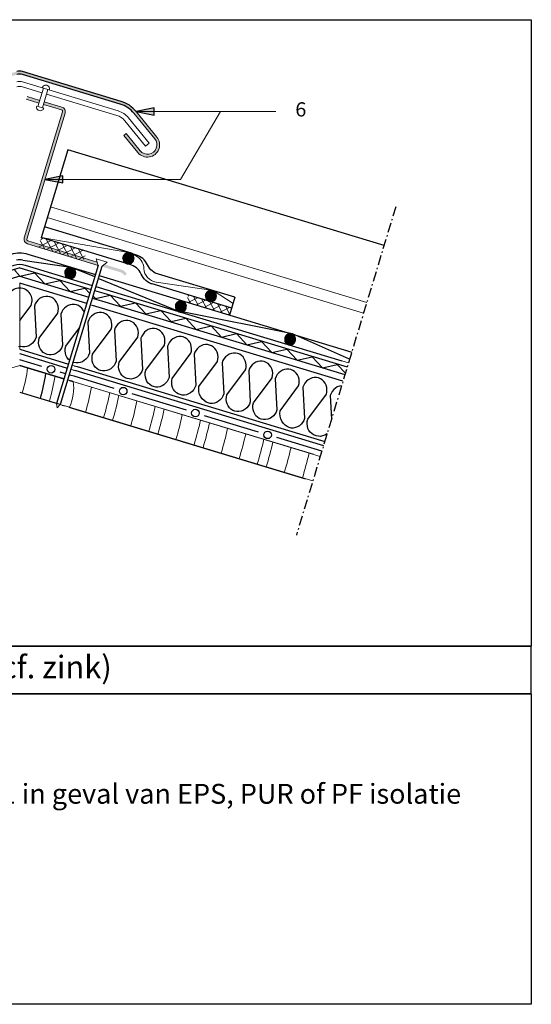
# Model space of a CAD drawing. Units: inches. Extents: x -17 to 93, y -90 to 14.
# Drawn here: x 38 to 93, y -90 to 14 of the extents above; entities that cross this region are included whole.
import ezdxf
from ezdxf.enums import TextEntityAlignment as Align

# ---------------------------------------------------------------- set-up
doc = ezdxf.new("R2010")
doc.units = ezdxf.units.IN
doc.header["$MEASUREMENT"] = 0
doc.linetypes.add('DCAD_Center', pattern=[36, 21, -6, 3, -6])
for name, color, linetype, true_color in [('1', 7, 'Continuous', 0xffffff), ('ALKF', 7, 'Continuous', 0xffffff), ('CIJFERS', 7, 'Continuous', 0xffffff), ('COUPE', 7, 'Continuous', 0xffffff), ('ISOLANT', 7, 'Continuous', 0xffffff), ('PARVAP', 7, 'Continuous', 0xffffff), ('PIJLEN', 7, 'Continuous', 0xffffff)]:
    doc.layers.add(name, color=color, linetype=linetype, true_color=true_color)
doc.layers.add('afdichting', color=7, linetype='Continuous')
doc.styles.get("Standard").update_dxf_attribs({"font": 'ARIAL.TTF', "height": 1})

msp = doc.modelspace()

# ---------------------------------------------------------------- hatches: boundary and pattern name
at = {"lineweight": 0}
h = msp.add_hatch(color=0, dxfattribs=at)
edge = h.paths.add_edge_path()
edge.add_line((49.42700709094579, 2.115447379591512), (50.90214279422491, 0.3022592463445655))
edge.add_arc((51.91056808683488, 1.122672818407167), 1.300000000000001, 219.1303918538114, 399.1303918538115)
edge.add_line((52.91899337944484, 1.943086390469769), (50.72105593805173, 4.64471857081368))
edge.add_arc((48.16120711834952, 2.562130272500923), 3.3, 39.1303918538115, 73.16112763650746)
edge.add_line((49.11715515915836, 5.720636777682408), (38.67608759462862, 8.880711982261104))
edge.add_arc((38.3864063701411, 7.923588798872778), 1, 73.16112763650744, 106.8388723634926)
edge.add_line((38.09672514565357, 8.880711982261104), (27.6556575638432, 5.720636777682408))
edge.add_arc((28.61160560465203, 2.562130272500923), 3.3, 106.8388723634926, 140.8696081461885)
edge.add_line((26.05175678494983, 4.64471857081368), (23.85381934355672, 1.943086390469766))
edge.add_arc((24.86224463616668, 1.122672818407167), 1.300000000000001, 140.8696081461886, 320.8696081461886)
edge.add_line((25.87066992877664, 0.3022592463445655), (27.34580563205576, 2.115447379591512))
edge.add_line((27.34580563205576, 2.115447379591512), (27.11309210299193, 2.304773588529034))
edge.add_line((27.11309210299193, 2.304773588529034), (25.6379563997128, 0.4915854552820882))
edge.add_arc((24.86224463616668, 1.122672818407167), 1.000000000000001, 140.8696081461886, 320.86960814618857, ccw=False)
edge.add_line((24.08653287262056, 1.753760181532247), (26.28447031401367, 4.455392361876157))
edge.add_arc((28.61160560465203, 2.562130272500923), 3, 106.83887236349261, 140.8696081461885, ccw=False)
edge.add_line((27.74256193118946, 5.433499822665908), (38.09672513701326, 8.567272703799617))
edge.add_arc((38.38640636150078, 7.610149520411291), 1, 73.16112763650739, 106.83887236349261, ccw=False)
edge.add_line((38.67608758598831, 8.567272703799617), (49.03025079181209, 5.433499822665908))
edge.add_arc((48.16120711834952, 2.562130272500923), 3, 39.13039185381149, 73.16112763650739, ccw=False)
edge.add_line((50.48834240898789, 4.455392361876164), (52.686279850381, 1.75376018153225))
edge.add_arc((51.91056808683488, 1.122672818407167), 1.000000000000001, -140.86960814618863, 39.130391853811375, ccw=False)
edge.add_line((51.13485632328876, 0.4915854552820882), (49.65972062000963, 2.304773588529038))
edge.add_line((49.65972062000963, 2.304773588529038), (49.42700709094579, 2.115447379591515))
h = msp.add_hatch(color=7, dxfattribs=at)
h.paths.add_polyline_path([(47.08873012939956, -11.77050666081662), (47.35991663755384, -11.53958374980289), (49.3626874573014, -12.15265731236299), (49.73886008020729, -12.52834068538571), (49.52686612989857, -12.7406107139637), (49.20350564606776, -12.4176707925803)])
edge = h.paths.add_edge_path()
edge.add_line((46.6078395021465, -11.3093633949935), (46.70623739704832, -11.65345613933715))
edge.add_line((46.70623739704831, -11.65345613933715), (39.20782027964538, -9.358788660383475))
edge.add_arc((39.35413273885309, -8.880675008329291), 0.4999999999999992, 163.1567752386616, 252.9848284103318, ccw=False)
edge.add_line((38.87558215116456, -8.735798043207314), (42.9203643881696, 4.624731113110066))
edge.add_arc((42.77679921186304, 4.66819420264666), 0.1499999999999986, 343.1567752386605, 433.161127636506)
edge.add_line((42.82025139553618, 4.811762680154906), (40.90430174287175, 5.391640642650245))
edge.add_line((40.90430174287175, 5.391640642650245), (40.99120611021801, 5.678777597666745))
edge.add_line((40.99120611021801, 5.678777597666745), (42.85929596824532, 5.113384796700061))
edge.add_arc((42.71445535600156, 4.634823205005894), 0.4999999999999994, 343.1567752386618, 433.16112763650744, ccw=False)
edge.add_line((43.1930059436901, 4.48994623988392), (39.14852544977174, -8.869586213256138))
edge.add_arc((39.29209062607831, -8.913049302792729), 0.1500000000000061, 523.1567752386625, 612.9799856432331)
edge.add_line((39.24818476510306, -9.056479687900016), (46.6078395021465, -11.3093633949935))
h.paths.add_polyline_path([(39.17480479622282, 6.228526434526117), (39.08790042887657, 5.941389479509617), (40.4257401511776, 5.536481254893999), (40.51264451852386, 5.823618209910499)])
h = msp.add_hatch(color=0, dxfattribs=at)
h.paths.add_polyline_path([(52.61105593805174, 5.022718570813682), (50.72105593805173, 4.64471857081369), (52.61105593805174, 4.26671857081369)])
h.paths.add_polyline_path([(42.95458831042197, -2.162539996417187), (41.06458831042195, -2.54053999641718), (42.95458831042197, -2.91853999641718)])
h = msp.add_hatch(dxfattribs=at)
h.set_pattern_fill('ANSI37', scale=5, angle=17, style=0)
h.set_pattern_definition([(118.0000000000001, (77.15782483615706, 2.053461695904056), (0.5518422455368287, 0.2934197267411828), []), (28.00000000000011, (77.15782483615706, 2.053461695904056), (0.2934197267411828, -0.5518422455368287), [])])
h.paths.add_polyline_path([(40.35997515167362, -9.710980681584985), (40.65220388337581, -8.745440389979452), (45.43791786357771, -10.19352250584745), (45.14113430606422, -11.17411220007826)])
h = msp.add_hatch(dxfattribs=at)
h.set_pattern_fill('ANSI37', scale=5, angle=17, style=0)
h.set_pattern_definition([(118.0000000000001, (92.7280958176484, -3.965259431880298), (0.5518422455368287, 0.2934197267411828), []), (28.00000000000011, (92.7280958176484, -3.965259431880298), (0.2934197267411828, -0.5518422455368287), [])])
h.paths.add_polyline_path([(60.61119529828979, -16.90406701765188), (55.99734921157066, -15.50798943525035), (56.22247486486715, -14.76416151776381), (60.83627059023812, -16.16022386160996)])
at = {"layer": 'afdichting', "linetype": 'Continuous', "ltscale": 0.07499885918445207}
h = msp.add_hatch(dxfattribs=at)
h.set_pattern_fill('DC_LINES', scale=0.02999954367378083, angle=16.83887236348939, style=0, pattern_type=2)
h.set_pattern_definition([(1.356026356093167, (82.87800005156132, 0.3204774253484057), (0.0003258814634384643, 0.001076730824530752), [0.2249931551587708])])
h.paths.add_polyline_path([(49.73235437033234, -11.45143652755246), (49.63527840964336, -11.41253346901106), (49.54643129743, -11.35736106889076), (49.46851572431639, -11.28760058370781), (49.40389614323449, -11.20537133686423), (49.35453841236408, -11.11316940740604), (49.3219426645344, -11.01379709476773), (49.307095950689, -10.91027445514442), (49.31045010491623, -10.80574651480148), (49.33190750745855, -10.70338809114107), (49.37081056599995, -10.60631213045209), (49.42598296612029, -10.51746501823873), (49.49574126065541, -10.43954878210751), (49.57797269814681, -10.37492986404323), (49.67017462760496, -10.32557213317279), (49.7695469402433, -10.29297638534313), (49.87306957986659, -10.27812967149774), (49.97759752020953, -10.28148382572494), (50.07995594386996, -10.30294122826727), (50.17703190455892, -10.34184428680867), (50.26587901677227, -10.39701668692899), (50.34379458988589, -10.46677717211193), (50.40841417096779, -10.54900641895551), (50.45777190183823, -10.6412083484137), (50.4903676496679, -10.74058066105202), (50.5052143635133, -10.84410330067531), (50.50186020928608, -10.94863124101826), (50.48040280674373, -11.05098966467867), (50.44149974820236, -11.14806562536765), (50.38632734808205, -11.23691273758101), (50.3165690535469, -11.31482897371223), (50.23433761605552, -11.37944789177651), (50.14213568659734, -11.42880562264695), (50.042763373959, -11.46140137047661), (49.9392407343357, -11.47624808432201), (49.83471279399277, -11.4728939300948)])
h = msp.add_hatch(dxfattribs=at)
h.set_pattern_fill('DC_LINES', scale=0.02999954367378083, angle=16.83887236348939, style=0, pattern_type=2)
h.set_pattern_definition([(1.356026356093284, (76.72070154955004, -1.22954165078653), (0.0003258814634384622, 0.001076730824530752), [0.2249931551587708])])
h.paths.add_polyline_path([(43.57505586832109, -13.00145560368746), (43.4779799076321, -12.96255254514607), (43.38913279541875, -12.90738014502576), (43.31121722230513, -12.83761965984282), (43.24659764122323, -12.75539041299923), (43.19723991035282, -12.66318848354104), (43.16464416252315, -12.56381617090273), (43.14979744867775, -12.46029353127943), (43.15315160290497, -12.35576559093648), (43.17460900544729, -12.25340716727608), (43.21351206398869, -12.15633120658709), (43.26868446410903, -12.06748409437374), (43.33844275864415, -11.98956785824251), (43.42067419613555, -11.92494894017823), (43.51287612559371, -11.87559120930779), (43.61224843823204, -11.84299546147813), (43.71577107785534, -11.82814874763274), (43.82029901819827, -11.83150290185994), (43.9226574418587, -11.85296030440228), (44.01973340254766, -11.89186336294367), (44.10858051476102, -11.94703576306399), (44.18649608787463, -12.01679624824693), (44.25111566895653, -12.09902549509051), (44.30047339982697, -12.1912274245487), (44.33306914765664, -12.29059973718702), (44.34791586150205, -12.39412237681032), (44.34456170727482, -12.49865031715326), (44.32310430473247, -12.60100874081368), (44.2842012461911, -12.69808470150265), (44.22902884607079, -12.78693181371601), (44.15927055153564, -12.86484804984723), (44.07703911404427, -12.92946696791151), (43.98483718458608, -12.97882469878195), (43.88546487194775, -13.01142044661161), (43.78194223232445, -13.02626716045702), (43.67741429198152, -13.0229130062298)])
h = msp.add_hatch(dxfattribs=at)
h.set_pattern_fill('DC_LINES', scale=0.02999954367378083, angle=16.83887236348939, style=0, pattern_type=2)
h.set_pattern_definition([(1.356026356093167, (91.61431390654388, -3.669698175944172), (0.0003258814634384643, 0.001076730824530752), [0.2249931551587708])])
h.paths.add_polyline_path([(58.4686682253149, -15.44161212884504), (58.37159226462592, -15.40270907030364), (58.28274515241256, -15.34753667018334), (58.20482957929894, -15.27777618500039), (58.14020999821705, -15.19554693815681), (58.09085226734663, -15.10334500869862), (58.05825651951696, -15.0039726960603), (58.04340980567156, -14.900450056437), (58.04676395989878, -14.79592211609406), (58.06822136244111, -14.69356369243365), (58.1071244209825, -14.59648773174466), (58.16229682110284, -14.50764061953131), (58.23205511563796, -14.42972438340008), (58.31428655312936, -14.36510546533581), (58.40648848258752, -14.31574773446537), (58.50586079522586, -14.28315198663571), (58.60938343484915, -14.26830527279031), (58.71391137519208, -14.27165942701752), (58.81626979885252, -14.29311682955985), (58.91334575954147, -14.33201988810125), (59.00219287175483, -14.38719228822156), (59.08010844486844, -14.4569527734045), (59.14472802595034, -14.53918202024809), (59.19408575682078, -14.63138394970628), (59.22668150465046, -14.7307562623446), (59.24152821849586, -14.83427890196789), (59.23817406426863, -14.93880684231084), (59.21671666172628, -15.04116526597125), (59.17781360318492, -15.13824122666023), (59.1226412030646, -15.22708833887359), (59.05288290852945, -15.30500457500481), (58.97065147103808, -15.36962349306908), (58.8784495415799, -15.41898122393952), (58.77907722894156, -15.45157697176918), (58.67555458931827, -15.46642368561459), (58.57102664897533, -15.46306953138738)])
h = msp.add_hatch(dxfattribs=at)
h.set_pattern_fill('DC_LINES', scale=0.02999954367378083, angle=16.83887236349439, style=0, pattern_type=2)
h.set_pattern_definition([(1.356026356088297, (76.53918798425771, -1.178249726339345), (0.0003258814634385559, 0.001076730824530724), [0.2249931551587708])])
h.paths.add_polyline_path([(55.62861168947383, -15.40971225899726), (55.7256898408106, -15.44861598055627), (55.81453695302396, -15.50378838067658), (55.89245471678537, -15.57354952887715), (55.95707582549743, -15.65578162938614), (56.00643289335024, -15.74798574949212), (56.0390308318277, -15.84735872514806), (56.0538768826555, -15.95088355541915), (56.05051987476286, -16.05541302339227), (56.02906466286832, -16.1577721100703), (55.99015875066151, -16.25484959838945), (55.93498854118901, -16.34369737362043), (55.86522739298842, -16.42161513738182), (55.78299595549704, -16.4862340554461), (55.69079336302126, -16.53559397696433), (55.59141819671753, -16.56819125242417), (55.48789336644644, -16.58303730325196), (55.38336323545569, -16.57968248600712), (55.28100481179528, -16.55822508346477), (55.18392666045851, -16.51932136190577), (55.09507954824515, -16.46414896178545), (55.01716178448375, -16.39438781358488), (54.95254286641948, -16.31215637609351), (54.90318360791888, -16.21995159296991), (54.87058566944141, -16.12057861731397), (54.85573961861364, -16.01705378704288), (54.85909662650626, -15.91252431906976), (54.88055183840079, -15.81016523239175), (54.91945775060761, -15.71308774407258), (54.97462796008013, -15.62423996884161), (55.0443891082807, -15.54632220508021), (55.12662054577207, -15.48170328701593), (55.21882313824788, -15.4323433654977), (55.31819830455161, -15.39974609003787), (55.4217231348227, -15.38490003921009), (55.52625107516563, -15.38825419343731), (55.62860949882604, -15.40971159597964)])
h = msp.add_hatch(dxfattribs=at)
h.set_pattern_fill('DC_LINES', scale=0.02999954367378083, angle=16.83887236348986, style=0, pattern_type=2)
h.set_pattern_definition([(1.356026356092826, (76.61950113888061, -1.175060126158314), (0.0003258814634384707, 0.00107673082453075), [0.2249931551587708])])
h.paths.add_polyline_path([(66.84634947763344, -20.03103672184124), (66.74926804032496, -19.9921320057558), (66.66041830515753, -19.93695642046127), (66.58249835074837, -19.86719460924308), (66.51787680973003, -19.78495998657749), (66.46851645590552, -19.69275487194508), (66.4359187481394, -19.59337718348474), (66.42107116968144, -19.48984949954825), (66.4244266499439, -19.38531717790971), (66.44588428319757, -19.28295404144491), (66.48479042611571, -19.18587184032135), (66.53996348925365, -19.09702253746022), (66.60972639579573, -19.01910291455983), (66.69196134997013, -18.95448027821759), (66.78416722841764, -18.90512135122579), (66.88354415306289, -18.87252221662697), (66.98707117398176, -18.85767682881681), (67.09160459094419, -18.86103264058807), (67.1939669635939, -18.88248884700905), (67.29104730557849, -18.92139323158568), (67.3798981360698, -18.97656914838902), (67.45781809047897, -19.04633095960721), (67.52243853617342, -19.12856525076399), (67.57179998532185, -19.22077069690521), (67.60438950616516, -19.32017938594345), (67.61924328249303, -19.42368264124542), (67.61588869595955, -19.52820805943177), (67.59443215802976, -19.63057152740538), (67.55552667812923, -19.72765153788114), (67.50034476505091, -19.81653403196798), (67.43058275223778, -19.89444675141617), (67.34835575427483, -19.95904309998491), (67.2561503081336, -20.00840454913331), (67.15677228816445, -20.04100335222331), (67.05324526724557, -20.05584874003348), (66.94871294560706, -20.05249325977103)])

# ---------------------------------------------------------------- linework, layer by layer
at = {"color": 7, "linetype": 'Continuous', "lineweight": 0, "ltscale": 0.5}
for p, q in [((48.81298987344645, 4.715657435124662), (38.67608758895562, 7.783674507645898)), ((40.73165829162207, 6.639140284631246), (38.67608758219116, 7.261275710210086)), ((48.6681492612027, 4.237095843430495), (41.21021988331623, 6.494299672387484))]:
    msp.add_line(p, q, dxfattribs=at)
at = {"color": 0, "lineweight": 0}
for p, q in [((40.32015596936671, 5.187625134208027), (40.90197587052302, 7.109991062267639)), ((40.79871756106087, 5.042784521964265), (41.38053746221718, 6.965150450023884)), ((39.17480479622282, 6.228526434526117), (40.51264451852384, 5.823618209910506)), ((40.18822140139289, 5.227556219220077), (40.93065212903468, 5.002853436952215)), ((40.991206110218, 5.678777597666738), (42.85929596824532, 5.113384796700061)), ((50.48834240898789, 4.455392361876164), (52.686279850381, 1.753760181532247)), ((50.72105593805173, 4.64471857081368), (52.91899337944484, 1.943086390469769)), ((50.72105593805173, 4.64471857081368), (65.49745442555536, 4.644718570813681)), ((55.41781277865865, -2.540539996417181), (59.65750295772924, 4.64471857081368)), ((49.42700709094579, 2.115447379591512), (49.65972062000964, 2.304773588529038)), ((49.42700709094579, 2.115447379591512), (50.90214279422491, 0.3022592463445655)), ((49.65972062000964, 2.304773588529038), (51.13485632328876, 0.4915854552820882)), ((51.71664014594835, 0.9649009776258985), (52.10449602772141, 1.280444659188436)), ((55.41781277865865, -2.540539996417181), (41.06458831042195, -2.54053999641718)), ((50.24438484244215, -10.36255339445384), (50.87573863047746, -10.74913159446779))]:
    msp.add_line(p, q, dxfattribs=at)
at = {"color": 7, "linetype": 'Continuous', "lineweight": 0}
for p, q in [((49.51870270455524, 3.666533157969813), (51.71664014594835, 0.9649009776258985)), ((49.9065585863283, 3.982076839532354), (52.10449602772141, 1.280444659188436)), ((75.14046108308521, -15.56997178782748), (41.65287217376442, -5.43467684486604)), ((74.79617332548122, -16.70751805145746), (41.30858441616044, -6.57222310849604)), ((49.96072051753217, -10.27659185482243), (40.66625161518534, -8.698745424087422)), ((58.86672922749088, -14.31300170319721), (52.83059249429911, -13.41799536868453)), ((58.86672922749088, -14.31300170319721), (60.98631075731753, -15.66436156394382)), ((44.38133815306735, -24.03722839340796), (69.50976724268386, -31.64255468208763))]:
    msp.add_line(p, q, dxfattribs=at)
at = {"color": 7, "lineweight": 0}
for p, q in [((46.50320455395844, -10.94345997285004), (46.70623739704831, -11.65345613933716)), ((47.65175237402444, -11.29107744223507), (46.50320455395844, -10.94345997285004)), ((47.08873012939956, -11.77050666081662), (47.65175237402444, -11.29107744223507)), ((37.81168129596807, -12.06407190792223), (38.38704471873514, -12.78139209501122)), ((38.38704471873511, -13.54046962051304), (38.3870447187351, -20.52179433246615)), ((46.08698380633804, -15.87012981358174), (45.86799810649178, -15.80387444948354)), ((43.42159541883787, -22.50609939240756), (38.38704471873512, -20.98235110497466)), ((43.42159541883787, -22.50609939240756), (38.38704471873512, -20.98235110497466)), ((43.42159541883787, -22.50609939240756), (38.38704471873512, -20.98235110497466)), ((72.51473739446324, -21.75962389690405), (73.20859244565749, -21.95297525453131)), ((33.69530919470164, -23.64299850015067), (38.38704471873511, -22.22300605282301)), ((43.07761066406498, -23.64264451751094), (38.38704471873513, -22.22300605282301)), ((44.02342416369778, -22.6882478250948), (43.8044446921932, -22.62197188220257)), ((43.93229281940906, -22.19955442408962), (44.15127836745643, -22.26581028973997)), ((43.67943940892489, -23.82479295019819), (43.46045993742032, -23.75851700730595)), ((42.3594324033573, -26.7066364152462), (42.28992413199213, -26.24520546160884)), ((42.3594324033573, -26.7066364152462), (42.67277340534746, -26.36107795140385)), ((42.5089036034967, -26.31148140450108), (42.89175287685204, -26.42735389429608))]:
    msp.add_line(p, q, dxfattribs=at)
msp.add_line((92.56532344043535, -57.01082561126228), (92.56532344043534, -89.86249324111094))
msp.add_lwpolyline([(-16.97020437175627, 14.36767444622512), (92.56532344043535, 14.36767444622512), (92.56532344043535, -51.961962243561), (-16.97020437175627, -51.961962243561)], close=True)
for points in [[(40.90430174287176, 5.391640642650245), (42.82025139553618, 4.811762680154906, -0.4142358117927466), (42.9203643881696, 4.624731113110066), (38.87558215116456, -8.735798043207314, 0.4133348515178222), (39.20782027964538, -9.358788660383475), (46.70623739704831, -11.65345613933716)], [(43.1930059436901, 4.48994623988392), (39.14852544977173, -8.869586213256134, 0.4133101111113225), (39.24818476510306, -9.056479687900012), (46.6078395021465, -11.3093633949935)]]:
    msp.add_lwpolyline(points, format="xyb", dxfattribs=at)
at = {"color": 0, "lineweight": 0}
msp.add_lwpolyline([(39.08790042887656, 5.941389479509624), (40.42574015117759, 5.536481254894007)], dxfattribs=at)
at = {"color": 7}
for points in [[(43.07761066406499, -23.64264451751094), (38.38704471873513, -22.22300605282301)], [(43.99848887971201, -23.92135590361294), (43.67943940892489, -23.82479295019819)], [(38.38704471873512, -25.06396682160744), (42.50890360349671, -26.31148140450107)], [(42.89175287685204, -26.42735389429608), (43.21080234763916, -26.52391684771084)]]:
    msp.add_lwpolyline(points, dxfattribs=at)
at = {"color": 7, "linetype": 'Continuous', "lineweight": 0}
for points in [[(70.21166598682635, -31.8549901252974), (43.99848887971201, -23.92135590361294)], [(69.42397945475349, -34.45755106939529), (43.21080234763916, -26.52391684771084)]]:
    msp.add_lwpolyline(points, dxfattribs=at)
for points in [[(92.56532344043535, -57.01082561126228), (-16.97020437175627, -57.01082561126228), (-16.97020437175627, -51.961962243561), (92.56532344043535, -51.961962243561)], [(92.56532344043535, -57.01082561126228), (92.56532344043535, -51.961962243561), (-16.97020437175627, -51.961962243561)], [(92.56532344043532, -89.86249324111094), (-16.97020437175627, -89.86249324111094), (-16.97020437175627, -57.01082561126228), (92.56532344043538, -57.01082561126228)]]:
    msp.add_lwpolyline(points)
at = {"color": 7, "linetype": 'Continuous', "lineweight": 0, "ltscale": 0.5}
for centre, radius, start, end in [((38.38640636446809, 6.826551324257565), 1, 73.16112763650744, 106.8388723634926), ((38.38640635770363, 6.304152526821753), 1, 73.16112763650742, 106.8388723634925), ((48.16120711834952, 2.562130272500923), 1.75, 39.1303918538115, 73.16112763650746), ((48.16120711834952, 2.562130272500923), 2.25, 39.1303918538115, 73.16112763650746)]:
    msp.add_arc(centre, radius, start, end, dxfattribs=at)
at = {"color": 0, "lineweight": 0}
for centre, radius, start, end in [((41.15563835470664, 7.049191619123846), 0.3878449192994567, 343.1611276365074, 163.1611276365076), ((40.55943676521379, 5.115204828086149), 0.3878449192994567, 163.1611276365074, 343.161127636508), ((42.71445535600157, 4.634823205005894), 0.5, 343.1567752386619, 73.1611276365075), ((51.91056808683488, 1.122672818407167), 1.300000000000001, 219.1303918538114, 39.13039185381145), ((51.91056808683488, 1.122672818407167), 1.000000000000001, 219.1303918538114, 39.13039185381145), ((50.07212233477195, -11.96415951931816), 1.456740199517279, 359.222357257804, 56.51945393298981)]:
    msp.add_arc(centre, radius, start, end, dxfattribs=at)
at = {"color": 0, "ltscale": 0.5}
for radius in [3, 3.3]:
    msp.add_arc((48.16120711834952, 2.562130272500923), radius, 39.1303918538115, 73.16112763650746, dxfattribs=at)
at = {"color": 7, "linetype": 'Continuous', "lineweight": 0}
for centre, radius, start, end in [((53.10658475702004, -11.85948808111623), 1.582756043894749, 184.5094673900577, 259.9577412039574), ((21.89414023199876, -20.16770674619326), 17.4900694105974, 343.460417955226, 352.4081787348952), ((21.89414023199876, -20.16770674619326), 19.4900694105974, 343.4297056340016, 351.4522085473791), ((21.89414023199876, -20.16770674619326), 20.4900694105974, 343.4165978295505, 351.0449288330239), ((39.3848511890927, -24.61968236790043), 4.724863395797565, 334.620996808714, 8.438190519563548), ((21.89414023199876, -20.16770674619326), 24.4900694105974, 343.3748712848747, 349.7509802013932), ((21.89414023199876, -20.16770674619326), 26.4900694105974, 343.3587335747662, 349.2514860659576), ((21.89414023199876, -20.16770674619326), 26.4900694105974, 343.3587335747662, 349.2514860659576), ((21.89414023199876, -20.16770674619326), 27.4900694105974, 343.3515452815477, 349.0291457439159), ((21.89414023199876, -20.16770674619326), 29.4900694105974, 343.3386312206314, 348.6299224600746), ((21.89414023199876, -20.16770674619326), 29.4900694105974, 343.3386312206314, 348.6299224600746), ((21.89414023199876, -20.16770674619326), 29.4900694105974, 343.3386312206314, 348.6299224600746), ((21.89414023199876, -20.16770674619326), 31.4900694105974, 343.327357565008, 348.2816284534219), ((21.89414023199876, -20.16770674619326), 32.4900694105974, 343.3222412209494, 348.123624817734), ((21.89414023199876, -20.16770674619326), 34.4900694105974, 343.3128985912811, 347.8352010755397), ((21.89414023199876, -20.16770674619326), 34.4900694105974, 343.3128985912811, 347.8352010755397), ((21.89414023199876, -20.16770674619326), 36.4900694105974, 343.3045800934787, 347.5784941071752), ((21.89414023199876, -20.16770674619326), 37.4900694105974, 343.3007536736537, 347.4604417631178), ((21.89414023199876, -20.16770674619326), 39.4900694105974, 343.2936822101194, 347.2423213231372), ((21.89414023199876, -20.16770674619326), 39.4900694105974, 343.2936822101194, 347.2423213231372), ((21.89414023199876, -20.16770674619326), 41.4900694105974, 343.2872924983082, 347.0452806019846), ((21.89414023199876, -20.16770674619326), 43.4900694105974, 343.2814904817295, 346.8664026134961), ((21.89414023199876, -20.16770674619326), 44.4900694105974, 343.2787850911121, 346.783007028395), ((21.89414023199876, -20.16770674619326), 44.4900694105974, 343.2787850911121, 346.783007028395), ((21.89414023199876, -20.16770674619326), 46.4900694105974, 343.2737234678036, 346.6269993713559), ((21.89414023199876, -20.16770674619326), 48.4900694105974, 343.2690793842309, 346.4838836160119)]:
    msp.add_arc(centre, radius, start, end, dxfattribs=at)
at = {"color": 7}
msp.add_arc((21.89414023199876, -20.16770674619326), 19.4900694105974, 343.4297056340016, 351.4522085473791, dxfattribs=at)
msp.add_arc((21.89414023199876, -20.16770674619326), 19.4900694105974, 343.4297056340016, 351.4522085473791, dxfattribs=at)
at = {"layer": '1', "color": 7, "linetype": 'Continuous', "ltscale": 0.125}
for p, q in [((38.38704471873511, -12.78139209501122), (39.95859138604226, -12.41857060067198)), ((41.05857541540239, -13.59816099544104), (39.95859138604226, -12.41857060067198)), ((41.05857698442489, -13.59816147513936), (42.63012522075455, -13.23534046049844)), ((43.73010925011468, -14.4149308552675), (42.63012522075455, -13.23534046049844)), ((43.73011081913718, -14.41493133496582), (45.30165905546686, -14.0521103203249)), ((45.81398387839215, -14.60151233343956), (45.30165905546686, -14.0521103203249)), ((46.40164308482697, -15.14399341976548), (46.12949882699873, -14.85215395304841)), ((46.40164465384949, -15.14399389946381), (47.97319289017915, -14.78117288482289)), ((49.07317691953926, -15.96076327959194), (47.97319289017915, -14.78117288482289)), ((49.07317848856178, -15.96076375929027), (50.64472672489146, -15.59794274464935)), ((51.74471075425157, -16.7775331394184), (50.64472672489146, -15.59794274464935)), ((51.74471075425157, -16.7775331394184), (53.31625899058123, -16.41471212477748)), ((54.41624458896386, -17.59430299924486), (53.31625899058123, -16.41471212477748)), ((54.41624458896386, -17.59430299924486), (55.98779282529352, -17.23148198460394)), ((57.08777763916491, -18.41107261922215), (55.98779282529352, -17.23148198460394)), ((57.08777763916491, -18.41107261922215), (58.6593250909833, -18.04825136473208)), ((59.75931068936595, -19.22784223919946), (58.6593250909833, -18.04825136473208)), ((59.75931068936595, -19.22784223919946), (61.33085853343998, -18.86502110463396)), ((62.430843739567, -20.04461185917675), (61.33085853343998, -18.86502110463396)), ((62.430843739567, -20.04461185917675), (64.00239158364101, -19.68179072461125)), ((62.43084609310075, -20.04461257872424), (64.0023927604079, -19.681791084385)), ((65.10237678976803, -20.86138147915405), (64.00239158364101, -19.68179072461125)), ((65.10237678976803, -20.86138147915405), (64.0023927604079, -19.681791084385)), ((65.10237835879053, -20.86138195885238), (66.67392659512021, -20.49856094421146)), ((67.77391062448032, -21.67815133898051), (66.67392659512021, -20.49856094421146)), ((67.77391219350284, -21.67815181867883), (69.3454604298325, -21.31533080403792)), ((70.44544445919263, -22.49492119880697), (69.3454604298325, -21.31533080403792)), ((70.44544602821513, -22.49492167850529), (72.01699426454479, -22.13210066386438)), ((72.87568158803738, -23.05293159582893), (72.01699426454479, -22.13210066386438))]:
    msp.add_line(p, q, dxfattribs=at)
at = {"layer": 'afdichting', "color": 7, "linetype": 'Continuous', "ltscale": 0.9599853975609864}
msp.add_line((38.73073833563174, -11.07319414879101), (43.80366359889278, -11.81837109715426), dxfattribs=at)
at = {"layer": 'afdichting', "color": 7, "linetype": 'Continuous', "ltscale": 5.9999}
msp.add_line((61.18312791870191, -15.0139076770684), (60.61119529828979, -16.90406701765189), dxfattribs=at)
for points in [[(50.24438484244212, -10.36255339445379), (41.00967084231402, -7.564068834371581)], [(49.69980433597939, -11.44655948955855), (40.66625161518528, -8.698745424087411)], [(61.18312791870191, -15.0139076770684), (52.7504790122148, -12.46232015608525)], [(46.79985354698017, -12.72497126120874), (73.5516077620824, -20.81963320867261)], [(46.45223607679842, -13.87351908390713), (72.51473739446324, -21.75962389690405), (72.51473739446324, -21.75962389690405), (72.51473739446324, -21.75962389690405)], [(60.83558821169013, -16.16247902968441), (52.40286154203305, -13.61086797878364)]]:
    msp.add_lwpolyline(points, dxfattribs=at)
for points in [[(30.35592340623647, -12.60947859539357), (37.51819545120566, -10.44228722118953, -0.1479791987689322), (39.25589398626459, -10.44228722118953), (46.41699642856403, -12.6091246919393)], [(30.70354087641822, -13.75802641809196), (37.80781187371549, -11.60838525273508, -0.1479791987689322), (38.96627756375477, -11.60838525273508), (46.06937895838227, -13.75767251463769)]]:
    msp.add_lwpolyline(points, format="xyb", dxfattribs=at)
at = {"layer": 'afdichting', "color": 7, "linetype": 'Continuous', "ltscale": 5.999908734756165}
for points in [[(46.3403618363396, -12.86232972791381), (43.80366359889278, -11.81837109715426)], [(73.32498778130595, -21.56839846884395), (67.26431886754573, -18.88550968258232), (55.94941194945623, -16.64154343296868), (55.31022477864654, -16.553807767011), (46.71199187383559, -13.01527120883821)]]:
    msp.add_lwpolyline(points, dxfattribs=at)
at = {"layer": 'afdichting', "color": 7, "linetype": 'Continuous', "ltscale": 0.9599853975609864}
msp.add_arc((38.3968729246491, -13.55080063234513), 2.5, 82.32543997895088, 98.12078003278805, dxfattribs=at)
at = {"layer": 'afdichting', "color": 7, "linetype": 'Continuous', "ltscale": 5.9999}
for points in [[(52.7504790122148, -12.46232015608525), (52.12949234704055, -11.951443653099), (51.70589993869995, -11.2207371160118), (51.07051214353415, -10.70155105782604), (50.24438484244211, -10.36255339445379)], [(52.40286154203305, -13.61086797878364), (52.10061497627072, -13.48735554364461), (51.46522718110492, -12.92971102595263), (51.04163477276433, -12.19900448886543), (50.40624697759853, -11.67981843067966), (49.69980433597939, -11.44655948955855)]]:
    msp.add_spline(points, degree=3, dxfattribs=at)
at = {"layer": 'ALKF', "color": 7, "linetype": 'Continuous'}
msp.add_line((43.47895633828492, 0.5988087280181134), (40.65955715319905, -8.716645968936422), dxfattribs=at)
at = {"layer": 'ALKF', "color": 7, "linetype": 'Continuous', "ltscale": 0.8999863102134248}
for p, q in [((38.38704471873511, -11.88993342321596), (30.83035511483424, -14.17702784901464)), ((38.38704471873511, -11.88993342321596), (45.94256474393239, -14.17667386637491)), ((38.38704471873512, -12.78139209501122), (31.07752149509128, -14.99367957753691)), ((38.38704471873512, -12.78139209501122), (45.69539836367534, -14.99332559489719)), ((46.32541401728771, -14.29254635616992), (47.31058757169741, -14.59071725676792)), ((47.31058757169741, -14.59071725676793), (73.0766200666937, -22.38901947416135)), ((46.07824763703069, -15.1091980846922), (47.06342119144037, -15.4073689852902)), ((47.06342119144037, -15.4073689852902), (72.81720689037297, -23.20196460886023))]:
    msp.add_line(p, q, dxfattribs=at)
at = {"layer": 'COUPE', "color": 7, "linetype": 'DCAD_Center', "ltscale": 0.04999923945630138}
msp.add_line((78.20674985857265, -5.438779891720204), (67.68694254560583, -40.19681946377488), dxfattribs=at)
at = {"layer": 'ISOLANT', "color": 7, "linetype": 'Continuous', "ltscale": 0.08999863459756677}
for p, q in [((45.48513794391433, -15.68803793829548), (38.38704471873511, -13.54046962051304)), ((46.78890251429357, -16.08249929522179), (46.08698380633804, -15.87012981358174)), ((72.61996502928666, -23.89783359867567), (46.78890251429357, -16.08249929522179)), ((38.3870447187351, -20.52179433246615), (43.5494329222268, -22.08371703602083)), ((44.15127836745643, -22.26581028973997), (44.47033669166602, -22.36234399094516)), ((44.47033669166602, -22.36234399094516), (70.68424119798375, -30.29357484443629))]:
    msp.add_line(p, q, dxfattribs=at)
at = {"layer": 'ISOLANT', "color": 7, "linetype": 'Continuous', "ltscale": 0.07499885918445207}
for points in [[(45.21065504803713, -16.59494498259013), (45.20852096954545, -16.58743123672037), (45.1062255621904, -16.37459201056719), (44.97018304947743, -16.18588540981353), (44.80456249945134, -16.02705217129483), (44.61438361426077, -15.90291873865715), (44.40542760795261, -15.8172650709028), (44.18404399937999, -15.77267290536448), (43.95693953053099, -15.77051208972314), (43.73103874455316, -15.81084816717099), (43.5132040129225, -15.89245090163146), (43.31003549214039, -16.01283895088776), (43.12772711442771, -16.16836062938703), (42.97181094051104, -16.35429588316856), (42.84701940419941, -16.56497959782136), (42.75714798704782, -16.79401829791715), (42.92905256979207, -20.09378553698445), (42.83918487091845, -20.32282775376327), (42.71440474926847, -20.53350535789538), (42.55847808353551, -20.71942787098002), (42.37616970582285, -20.8749495494793), (42.17300556633631, -20.99533892477083), (41.95516579039246, -21.07694252384386), (41.72927814830137, -21.11728257939743), (41.50218310506116, -21.11512222517878), (41.2807880818269, -21.07053617016114), (41.07183034629364, -20.98487241378038), (40.88164641678986, -20.86073984575526), (40.71603462935494, -20.70190925930705), (40.58001030484191, -20.51320577204655), (40.4777061348957, -20.30036389382288), (40.41223472213405, -20.06984961838979), (40.38557965698261, -19.82866723877009), (40.39856664050368, -19.58415451946729), (40.45077710383028, -19.34371502980509), (40.45077710383028, -19.34371502980509), (42.42362186069325, -16.69307386531137), (42.42362186069325, -16.69307386531137), (42.47583604229781, -16.45263789233221), (42.48882567788935, -16.20811641043823), (42.46217937532909, -15.96693668288902), (42.39670796256743, -15.73642240745592), (42.29439503003006, -15.52357787716178), (42.15837070551704, -15.33487438990128), (41.99275015549095, -15.1760411513826), (41.80258176211663, -15.0519204594418), (41.59361460097457, -14.96625624163836), (41.3722290033491, -14.92167064804341), (41.14514471175291, -14.91950637395186), (40.91923516318392, -14.95983979932922), (40.70140414983123, -15.04144605047273), (40.49824439164028, -15.16183675179951), (40.31592725133645, -15.3173557782283), (40.16001811078583, -15.5032835954539), (40.03521781188305, -15.71396465803623), (39.94535077602703, -15.94300468416725), (40.11725535877129, -19.24277192323456), (40.02738327860207, -19.47181281397814), (39.9026031569521, -19.68249041811025), (39.74666772862796, -19.8684102791244), (39.56437249480206, -20.0239359357294), (39.36121273661112, -20.14432663705618), (39.14337296066724, -20.22593023612921), (38.91746779339384, -20.26626498754181), (38.69037275015363, -20.26410463332316), (38.46899087080611, -20.21952255641125), (38.3870447187351, -20.1859281302971)], [(49.75470059663208, -23.62358756145993), (49.54574046885608, -23.53791590710055), (49.35556968323905, -23.41378731718115), (49.18994714416012, -23.25496065060583), (49.05392215662947, -23.06625935399313), (48.95161625745815, -22.85340738714306), (48.8861448446965, -22.62289311170995), (48.85949416084065, -22.3817120581255), (48.87247238177054, -22.13719668675222), (48.92469598898391, -21.89676117519574), (48.92469598898391, -21.89676117519574), (50.89753198325569, -19.24611735863154), (50.9497636900426, -19.00568668979334), (50.96274191097248, -18.76117131842005), (50.93608511659595, -18.51997885017395), (50.87062684772106, -18.28946855284657), (50.76832267777484, -18.07662667462291), (50.63228693860017, -17.8879292978831), (50.4666670515917, -17.72909386871662), (50.27648750338351, -17.60496262672674), (50.0675334861282, -17.519302387029), (49.84614350720713, -17.47471546739882), (49.61905483431536, -17.47254986727203), (49.39315404833754, -17.51288594471988), (49.1753098910981, -17.59448821775766), (48.97215013290715, -17.71487891908444), (48.78984175519449, -17.87040059758371), (48.63392823334829, -18.05632708877407), (48.50913669703665, -18.26701080342687), (48.41926527988505, -18.49604950352266), (48.59116986262933, -21.79581674258996), (48.50130216375568, -22.02485895936879), (48.37651327951454, -22.23553391143042), (48.22059537637275, -22.42145907658554), (48.0382826173645, -22.57697942904957), (47.83512285917356, -22.69737013037635), (47.61728746452528, -22.77897505548462), (47.39138667854745, -22.81931113293246), (47.16430039789841, -22.81715343078429), (46.94290537466414, -22.77256737576666), (46.73394325783529, -22.68690229335065), (46.54377247221826, -22.56277370343125), (46.37815192219218, -22.40394046491255), (46.24212759767916, -22.21523697765206), (46.13982342773296, -22.0023950994284), (46.07435639626689, -21.77188215003054), (46.04769694981987, -21.53069844437561), (46.06067517074976, -21.28618307300232), (46.11289001537196, -21.04574490937537), (46.11289001537196, -21.04574490937537), (48.08573915353048, -18.39510507091688), (48.08573915353048, -18.39510507091688), (48.13795333513505, -18.15466909793771), (48.15094297072659, -17.91014761604374), (48.12429666816632, -17.66896788849453), (48.05881649281351, -17.43845096099095), (47.95651232286729, -17.2256090827673), (47.82049237964986, -17.03690692154204), (47.65486744832819, -16.87807235698811), (47.46469029236271, -16.75394901297684), (47.2557362751074, -16.6682887732791), (47.03433753359517, -16.62369920157844), (46.80724447940782, -16.62153227541642), (46.58135683731675, -16.66187233096998), (46.36350829878173, -16.74347327797253), (46.16035292188637, -16.86386530533454), (45.97804454417371, -17.01938698383382), (45.82213102232751, -17.20531347502418), (45.69733948601588, -17.41599718967698), (45.60745930627311, -17.64503323770229), (45.77936388901738, -20.94480047676958), (45.68949180884817, -21.17384136751317), (45.56471168719818, -21.38451897164528), (45.4087894027608, -21.57044281076516), (45.22647837297766, -21.7259732518556), (45.02331861478672, -21.84636395318238), (44.80547512056491, -21.92796403557237), (44.57958309717824, -21.9683027650907), (44.3524873909204, -21.96614460151984), (44.06052207466347, -21.90733435454463)], [(43.66908124373963, -21.68839220067462), (43.52782985132287, -21.55292944500032), (43.39179610120105, -21.36422549631713), (43.28949193125484, -21.15138361809348), (43.22402051849318, -20.92086934266037), (43.1973768680034, -20.67968085251999), (43.21035508893331, -20.43516548114671), (43.26256993355549, -20.19472731751975), (43.26256993355549, -20.19472731751975), (44.70954225819277, -18.25065004080009)], [(58.35320442393207, -26.20635817018622), (58.12696525344871, -26.10919640696763), (57.90582737303224, -25.95963290393475), (57.71409371385187, -25.76974838313489), (57.55757982846282, -25.54533472751209), (57.44105399223093, -25.29318685911194), (57.36804765628565, -25.02097841426946), (57.34079103166495, -24.73697681159421), (57.36010050610528, -24.44982265512094), (59.33294725202109, -21.79917491868384), (59.33294725202109, -21.79917491868384), (59.38515970440055, -21.55872885707827), (59.39814449727383, -21.31421547475785), (59.37149427484066, -21.07302499556461), (59.306022862079, -20.8425107201315), (59.20372526407617, -20.6296708309607), (59.0676895249015, -20.4409734542209), (58.9020784004842, -20.28214067712489), (58.71189885227601, -20.15800943513501), (58.50293607242953, -20.07234654336679), (58.28154390286068, -20.02775896071899), (58.05445543156384, -20.0256005955532), (57.8285539825684, -20.06593886364884), (57.6107212399906, -20.14753502616593), (57.40755929115186, -20.26792506447509), (57.2252509134392, -20.42344674297437), (57.06932816757913, -20.60938000770303), (56.94454585528138, -20.82005694881753), (56.85466959541149, -21.04910374848687), (57.02656780780731, -24.3488762334623), (56.93670276100416, -24.57790968764996), (56.81190730481964, -24.78858265065873), (56.65599113090295, -24.97451790444026), (56.47368275319029, -25.13003958293953), (56.27051423240817, -25.25042763219583), (56.05267929918259, -25.3320231316953), (55.82678269290541, -25.37235330021739), (55.59969422160857, -25.3701949350516), (55.37829939996924, -25.32561611499496), (55.16933927219324, -25.23994446063558), (54.97916629592842, -25.11581520769856), (54.81354594749727, -24.95698920414086), (54.67751219737546, -24.76828525545768), (54.57521725144311, -24.55543660369572), (54.50974364803366, -24.324921665245), (54.48309535642054, -24.08374850963916), (54.49607775705108, -23.83922722934012), (54.54830136426445, -23.59879171778364), (56.52114346905692, -20.94815931588109), (56.52116145566194, -20.94815519441325), (56.57338047998478, -20.70771112186054), (56.58635870091468, -20.46319575048726), (56.55970582641103, -20.22201403388518), (56.49423706571986, -19.99149099586092), (56.39193946771703, -19.77865110669012), (56.25590372854236, -19.58995372995031), (56.09027660657289, -19.43111850237876), (55.90009772138232, -19.30698506974108), (55.69114569317988, -19.22131825809998), (55.46974934391037, -19.17673658437792), (55.24265363765253, -19.17457842080706), (55.0167550423225, -19.21491516127253), (54.79891134650575, -19.29650800870153), (54.59575158831479, -19.41689871002831), (54.41344055853165, -19.57242915111875), (54.25752703668545, -19.75835564230911), (54.13273550037383, -19.96903935696191), (54.04285532063105, -20.19807540498722), (54.21476866596649, -23.497845296125), (54.12489897803999, -23.7268940848472), (54.00011009379885, -23.93756903690883), (53.8441985610055, -24.12348895615581), (53.66189018329284, -24.27901063465509), (53.45872777303141, -24.39941009857303), (53.24087551621842, -24.48100752889255), (53.01497890994123, -24.52133769741464), (52.78789043864441, -24.51917933224885), (52.56649342635728, -24.47459984917458), (52.35753548922908, -24.38892885783283), (52.16736908490763, -24.26480159394866), (52.00174216453311, -24.10597360133811), (51.86571498635467, -23.91727164170778), (51.76341346847894, -23.70442100089296), (51.69794205571729, -23.47390672545986), (51.67129376410416, -23.23273356985402), (51.68426322244289, -22.98821554641026), (51.73649320000469, -22.74777478894564), (51.73649320000469, -22.74777478894564), (53.70933576621984, -20.0971329614343), (53.70933576621984, -20.0971329614343), (53.76155871041559, -19.85669964052561), (53.77453912199327, -19.61218493216995), (53.7478954715035, -19.37099644202957), (53.68242405874184, -19.14048216659646), (53.58011112620446, -18.92763763630233), (53.44409337363481, -18.73893613809469), (53.27846426261249, -18.58010748246652), (53.08828736647477, -18.45596747788547), (52.87933334921947, -18.37030723818773), (52.65793898900283, -18.3257189925223), (52.43084129369214, -18.32356740089482), (52.20495125935833, -18.36389955846978), (51.98710710211888, -18.44550183150756), (51.78395172522352, -18.56589385886958), (51.60164334751086, -18.72141553736886), (51.44571402970743, -18.90734681304466), (51.32093390805746, -19.11802441717677), (51.23106687220143, -19.3470644433078), (51.40296707365012, -22.64683035633986), (51.31309738572362, -22.87587914506206), (51.18830850148247, -23.08655409712369), (51.03239696868913, -23.27247401637068), (50.85008859097647, -23.42799569486995), (50.64692618071504, -23.54839515878789), (50.42908268649322, -23.62999524117789), (50.20318388956824, -23.67032474668236), (49.97610199021479, -23.66816837056942), (49.75470059663208, -23.62358756145993)], [(38.3050985666641, -20.21952255641125), (38.38704471873511, -20.1859281302971)], [(69.7094933172079, -29.65895707528247), (69.50937441901671, -29.57690825292202), (69.31920144275189, -29.45277899998499), (69.15357746228203, -29.29395907110746), (69.01755568904203, -29.1052432037753), (68.91525009226311, -28.89240208936672), (68.84977824719518, -28.66188529177703), (68.82312305212986, -28.42071124244222), (68.83610870961569, -28.17620290443501), (68.88832740242972, -27.93575992720618), (68.88832740242972, -27.93575992720618), (70.86117469600748, -25.28511235652349), (70.86117469600748, -25.28511235652349), (70.91339018908909, -25.04467797613143), (70.92636784779883, -24.80016841288644), (70.89972419730904, -24.55897992274606), (70.83425278454739, -24.32846564731296), (70.73193985201002, -24.11562111701883), (70.5959208887608, -23.92692164370457), (70.43029298841805, -23.76809096318301), (70.24011537102989, -23.64397704478053), (70.03116798395078, -23.55829489860488), (69.80976748409704, -23.5137071860432), (69.58266973055352, -23.51157948994649), (69.35678087889285, -23.55187613573408), (69.1389417368502, -23.63348949192471), (68.93578353540583, -23.7538710991515), (68.75347515769317, -23.90939277765078), (68.5975524118331, -24.09532604237945), (68.47276854278876, -24.30601207759391), (68.38289649173595, -24.53504102057211), (68.55480260211039, -27.83481111330482), (68.46493291418389, -28.06385990202703), (68.34014402994273, -28.27453485408865), (68.18423359247329, -28.46045510484444), (68.00192478245435, -28.61597426118712), (67.7987650242634, -28.73636496251389), (67.58091821495348, -28.81797599814284), (67.35502008104613, -28.85830331299953), (67.12793861399895, -28.8561494590432), (66.90653678810996, -28.8115661277771), (66.72150507583302, -28.70724104968828), (66.50037094281095, -28.55766911557305), (66.3086352945777, -28.36779116671656), (66.1521216399, -28.14337279828937), (66.03559646668575, -27.89122273924141), (65.96258969843419, -27.61901177224233), (65.93533307381348, -27.33501016956708), (65.9546425482538, -27.04785601309382), (67.92748972647588, -24.39721079881332), (67.92748972647588, -24.39721079881332), (67.97969252253522, -24.15676898858946), (67.99268873007014, -23.91224949574834), (67.96602818829922, -23.6710654585846), (67.90056069541046, -23.44056193479553), (67.79825808221084, -23.2277109624719), (67.66223266237392, -23.03900714370258), (67.49661977961512, -22.88017622574556), (67.30643824235406, -22.75605155569905), (67.09747655783147, -22.67038899543966), (66.87608329293873, -22.62580108128304), (66.64899681069475, -22.62363614417387), (66.42309054809743, -22.66397056407767), (66.20526063006864, -22.74557714672999), (66.00209210928652, -22.86596519598628), (65.81979030351724, -23.02148886353841), (65.66387020972766, -23.20741336567592), (65.53907976873994, -23.41809741183752), (65.44920616094055, -23.64713544891569), (65.62110984995584, -26.94690959143518), (65.53124414013507, -27.17594523627063), (65.40644669489768, -27.38662477122277), (65.25053360535776, -27.57255378456973), (65.0682241323212, -27.7280751315602), (64.86505561153908, -27.84846318081649), (64.6472191215669, -27.93006777441595), (64.42132208298345, -27.97039542078144), (64.19423361168663, -27.96823705561565), (63.97284077910015, -27.92365166361564), (63.76387975759519, -27.83798691270844), (63.57370678133037, -27.71385765977142), (63.40808732662818, -27.55502475276154), (63.27205423952399, -27.36631861343056), (63.16975664152115, -27.15347872425976), (63.10428413343561, -26.92296411731785), (63.07763693714638, -26.68179129322083), (63.09061979919961, -26.43726058731299), (63.14284184966638, -26.19683416985649), (65.11568003458596, -23.54619101630991), (65.11570393011674, -23.54619107454273), (65.16791987006283, -23.30575324242458), (65.18090117536947, -23.06123163061674), (65.15424896388346, -22.82004772336687), (65.08877844485077, -22.58952654448158), (64.98648084684793, -22.37668665531079), (64.8504431186204, -22.18799585051435), (64.68481599665094, -22.0291606229428), (64.49462987649937, -21.90502739190006), (64.28568508325793, -21.81936037866402), (64.06428259435131, -21.77477923804571), (63.83719412305448, -21.77262087287992), (63.61129443240055, -21.81295728183658), (63.39345292723158, -21.89455079228319), (63.19029207371673, -22.01494116210116), (63.0079810439336, -22.1704716031916), (62.8520675220874, -22.35639809438197), (62.72727708109966, -22.56708214054357), (62.63739690135689, -22.79611818856889), (62.80930805604453, -26.09588741668905), (62.71943946344193, -26.32493653692006), (62.59465057920079, -26.53561148898169), (62.43874014173134, -26.72153173973748), (62.25643066869478, -26.87705308672794), (62.05326981517993, -26.99744345654591), (61.83542410119391, -27.07905482368368), (61.60952596728656, -27.11938213854035), (61.38243859131362, -27.11722410488337), (61.16104376967429, -27.07264528482673), (60.9520836418983, -26.98697363046735), (60.76191066563348, -26.86284437753033), (60.5962896541847, -26.70402056462042), (60.46026579109436, -26.51530765175114), (60.35796162114815, -26.30246577352748), (60.29248801773871, -26.07195083507676), (60.2658331541822, -25.83077569041806), (60.27881356575989, -25.5862609820624), (60.33103916202612, -25.34581889856254), (60.33103916202612, -25.34581889856254), (62.30388391888906, -22.69517773406882), (62.30388391888906, -22.69517773406882), (62.35610029114143, -22.45474242410728), (62.36908070271912, -22.21022771575161), (62.34243705222933, -21.96903922561123), (62.27696344881988, -21.73852428716052), (62.1746527069303, -21.525680419884), (62.03862619176948, -21.33697626960588), (61.87300584333833, -21.17815026604818), (61.6828260935352, -21.0540117890973), (61.47387273929752, -20.96834935875177), (61.25247990671105, -20.92376396675176), (61.02538287441797, -20.92161018447649), (60.79949064943638, -20.96194167903382), (60.58164868284472, -21.04354461508923), (60.37849330594936, -21.16393664245124), (60.1961849282367, -21.31945832095051), (60.04025561043326, -21.50538959662632), (59.91548206072666, -21.71606918981129), (59.82560845292727, -21.94510722688946), (59.99751303567153, -25.24487446595677), (59.90764334774504, -25.47392325467896), (59.7828544635039, -25.6845982067406), (59.62694512135834, -25.8705187890052), (59.44463455299789, -26.02603980448685), (59.24147479480694, -26.14643050581363), (59.02362798549701, -26.22804154144258), (58.79772985158966, -26.26836885629926), (58.57064357094062, -26.26621115415109), (58.35320442393207, -26.20635817018622)], [(72.47023186299988, -24.3925604662134), (72.46759331022558, -24.39253531893717), (72.2416837616566, -24.43286874431453), (72.02385274830391, -24.51447499545804), (71.82069299011296, -24.63486569678482), (71.63837584980912, -24.79038472321361), (71.4824667092585, -24.97631254043921), (71.35766641035572, -25.18699360302153), (71.26779937449972, -25.41603362915256), (71.39888874196717, -27.93233885646999)], [(70.93875071013532, -29.45266099196245), (70.88682109327473, -29.49696488071471), (70.68366133508378, -29.61735558204149), (70.46582155913991, -29.69895918111451), (70.23991639186652, -29.73929393252712), (70.0128213486263, -29.73713357830847), (69.79143946927879, -29.69255150139655), (69.70949331720777, -29.65895707528241)]]:
    msp.add_lwpolyline(points, dxfattribs=at)
at = {"layer": 'PARVAP', "color": 7, "linetype": 'Continuous', "ltscale": 0.5}
for p, q in [((49.11715515915836, 5.720636777682408), (38.67608759462863, 8.880711982261104)), ((49.03025079181209, 5.433499822665908), (38.67608758598831, 8.567272703799617))]:
    msp.add_line(p, q, dxfattribs=at)
at = {"layer": 'PARVAP', "color": 7, "linetype": 'Continuous'}
msp.add_line((76.96654524760571, -9.53648621494333), (43.47895633828492, 0.5988087280181169), dxfattribs=at)
at = {"layer": 'PARVAP', "color": 7, "linetype": 'Continuous', "ltscale": 0.7}
for p, q in [((46.70623739704831, -11.65345613933716), (42.28992413199213, -26.24520546160884)), ((47.08873012939956, -11.77050666081662), (42.67277340534746, -26.36107795140386))]:
    msp.add_line(p, q, dxfattribs=at)
at = {"layer": 'PARVAP', "color": 7, "linetype": 'Continuous', "ltscale": 5.999908734756165}
for p, q in [((38.3870447187351, -17.48639372141881), (39.58560482603411, -15.87605274173704)), ((38.38704471873512, -20.98235110497466), (43.42159541883787, -22.50609939240756)), ((38.38704471873512, -22.22300605282301), (43.07761066406498, -23.64264451751094)), ((44.02342416369778, -22.6882478250948), (44.3424736344849, -22.78481077850955)), ((44.3424736344849, -22.78481077850955), (70.55565074159922, -30.71844500019402)), ((43.67943940892489, -23.82479295019819), (43.99848887971201, -23.92135590361294)), ((38.38704471873512, -25.06396682160744), (42.5089036034967, -26.31148140450108)), ((42.89175287685203, -26.42735389429609), (43.21080234763915, -26.52391684771084)), ((43.59365162099449, -26.63978933750585), (68.64654680866792, -34.22225466786276))]:
    msp.add_line(p, q, dxfattribs=at)
at = {"layer": 'PARVAP', "color": 7, "linetype": 'Continuous', "ltscale": 0.07500000535763308}
for p, q in [((40.74733498058822, -22.34966677653726), (38.38704471873513, -21.63530546436102)), ((43.24055689109819, -23.10426094841682), (42.65911352126013, -22.92828231759047)), ((43.84238563595812, -23.28640938110406), (43.62340616445353, -23.22013343821183)), ((44.16143510674523, -23.38297233451882), (43.84238563595812, -23.28640938110406)), ((48.39444914327584, -24.66412894075011), (44.16143510674523, -23.38297233451882)), ((56.04156330596349, -26.97859110496296), (50.30622768394775, -25.24274448180333)), ((63.68867746865111, -29.29305326917581), (57.95334184663539, -27.55720664601617)), ((70.37461056021853, -31.31661201992695), (65.60045600932304, -29.87166881022902))]:
    msp.add_line(p, q, dxfattribs=at)
for centre, radius in [((41.70322689968059, -22.63896579542255), 0.3994834098748629), ((49.35034106236821, -24.95342795963541), 0.399483409874864), ((56.99745522505585, -27.26789012384825), 0.3994834098748561), ((64.64456806336528, -29.58235666388176), 0.399483409874864)]:
    msp.add_circle(centre, radius, dxfattribs=at)
at = {"layer": 'PARVAP', "color": 7, "linetype": 'Continuous', "ltscale": 0.5}
for centre, start in [((38.38640637014109, 7.923588798872778), 73.16112763650744), ((38.38640636150078, 7.610149520411291), 73.16112763650742)]:
    msp.add_arc(centre, 1, start, 106.8388723634926, dxfattribs=at)
at = {"layer": 'PARVAP', "color": 7, "linetype": 'Continuous', "ltscale": 5.999908734756165}
for centre, start, end in [((38.36297157045365, -15.35199013477503), 88.93425276758816, 204.1276115998362), ((38.41111786701656, -15.35199013477503), 335.8723884001639, 91.06574723241184)]:
    msp.add_arc(centre, 1.294274377691781, start, end, dxfattribs=at)
at = {"layer": 'PIJLEN', "color": 7, "linetype": 'Continuous', "ltscale": 0.07499885918445207}
for points in [[(52.61105593805174, 5.022718570813682), (50.72105593805173, 4.64471857081369), (52.61105593805174, 4.26671857081369), (52.61105593805174, 5.022718570813682)], [(42.95458831042197, -2.162539996417187), (41.06458831042195, -2.54053999641718), (42.95458831042197, -2.91853999641718), (42.95458831042197, -2.162539996417187)]]:
    msp.add_lwpolyline(points, close=True, dxfattribs=at)

# ---------------------------------------------------------------- texts
at = {"attachment_point": 1}
for s, insert, char_height, width in [('Noordboom (cf. zink)', (15.89367976617564, -52.95724430875265), 2.4, 97.95865391922445), ('\\pi-0.32,l0.64,t0.64;1.^IDakprofiel AlkorProfile\\P\\ptz;2.^IAfdichting AlkorPlan F\\P3.^IScheidingslaag AlkorPlus 81001 in geval van EPS, PUR of PF isolatie\\P4.^IIsolatie \\P5.^IDampscherm AlkorPlus 81012\\P6.^IMetaalfolieplaat AlkorPlan', (-12.56067323631089, -59.52617924238615), 2.1, 100.8295619025619)]:
    msp.add_mtext(s, dxfattribs=dict(at, insert=insert, char_height=char_height, width=width))
at = {"layer": 'CIJFERS', "color": 7, "linetype": 'Continuous', "width": 0.9994751840534466}
msp.add_text('6', height=1.5, dxfattribs=at).set_placement((67.57524969816514, 4.122768731617441), (68.74005416743888, 4.122768731617441), align=Align.FIT)

doc.saveas('drawing.dxf')
